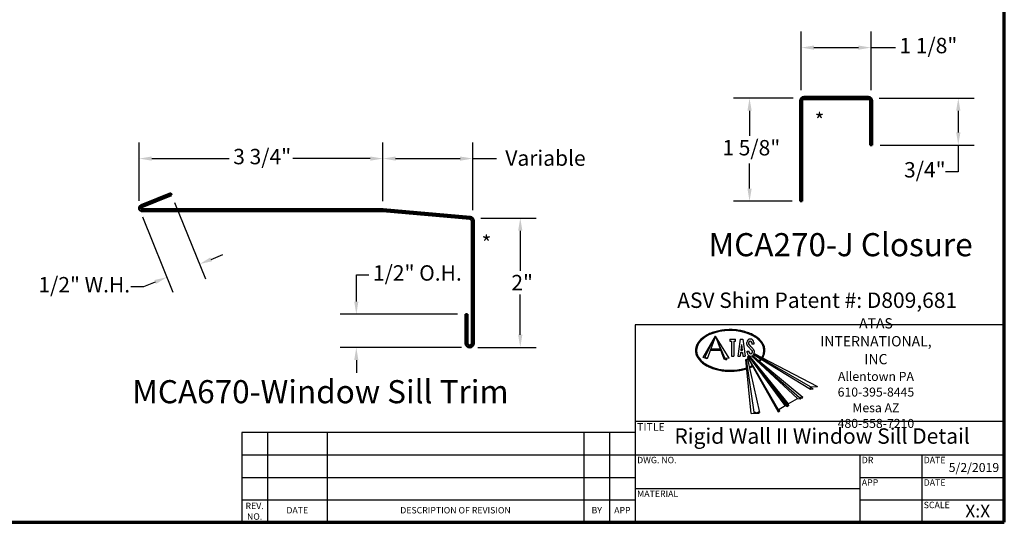
# Model space of a CAD drawing. Units: inches. Extents: x 0.6 to 33.4, y 0.6 to 21.4.
# Drawn here: x 18.1 to 33.4, y 0.6 to 8.4 of the extents above; entities that cross this region are included whole.
import ezdxf

# ---------------------------------------------------------------- set-up
doc = ezdxf.new("R2010")
doc.units = ezdxf.units.IN
doc.header["$LTSCALE"] = 2
doc.header["$MEASUREMENT"] = 0
for name, color, linetype, lineweight in [('Border (ANSI)', 7, 'Continuous', 70), ('Dimension (ANSI)', 7, 'Continuous', 25), ('Logo', 7, 'Continuous', 25), ('Sketch Geometry (ANSI)', 7, 'Continuous', 25), ('Symbol (ANSI)', 7, 'Continuous', 25), ('Title (ANSI)', 7, 'Continuous', 50), ('Visible (ANSI)', 7, 'Continuous', 50)]:
    doc.layers.add(name, color=color, linetype=linetype, lineweight=lineweight)
doc.styles.add('Label Text (ANSI)', font='tahoma.ttf')
doc.styles.add('Note Text (ANSI)', font='tahoma.ttf')
doc.styles.add('Title Block Info', font='tahoma.ttf')
doc.styles.add('Title Block Labels', font='tahoma.ttf')
doc.dimstyles.new('Architectural (ANSI)', dxfattribs={"dimscale": 2, "dimtxt": 0.12, "dimasz": 0.098425, "dimexe": 0.125, "dimexo": 0.0625, "dimgap": 0.031496, "dimtad": 0, "dimtih": 1, "dimtoh": 1, "dimdec": 4, "dimrnd": 1e-08, "dimzin": 3, "dimdsep": 46, "dimlunit": 4, "dimtxsty": 'Note Text (ANSI)', "dimcen": 0.09, "dimdle": 0.393701, "dimclrd": 256, "dimclre": 256, "dimclrt": 256, "dimadec": 0, "dimazin": 3, "dimtfac": 1, "dimtofl": 0, "dimtmove": 0, "dimatfit": 3, "dimfxl": 1, "dimfrac": 2, "dimtolj": 1, "dimtzin": 12, "dimlwd": -1, "dimlwe": -1, "dimarcsym": 0})

# ---------------------------------------------------------------- blocks, each defined once
blk = doc.blocks.new('Borders ATAS A Border')
at = {"layer": 'Border (ANSI)'}
for p, q in [((16.7, 0.3), (16.7, 10.7)), ((0.3, 0.3), (16.7, 0.3))]:
    blk.add_line(p, q, dxfattribs=at)
blk = doc.blocks.new('Title Blocks ATAS A-B Title Block')
at = {"layer": 'Logo', "linetype": 'Continuous'}
for p, q in [((5.5128, 4.0299), (5.6086, 4.1959)), ((5.5283, 4.0342), (5.6086, 4.1959)), ((5.6086, 4.1959), (5.544, 4.0185)), ((5.7141, 4.0235), (5.6086, 4.1959)), ((5.6086, 4.1959), (5.6731, 4.0185)), ((5.6809, 4.0264), (5.6086, 4.1959)), ((5.7194, 4.1737), (5.7194, 4.1571)), ((5.7194, 4.1737), (5.7638, 4.1737)), ((5.7194, 4.1571), (5.7335, 4.1571)), ((5.7335, 4.1571), (5.7335, 4.0407)), ((5.7498, 4.1571), (5.7638, 4.1571)), ((5.7498, 4.1571), (5.7498, 4.0407)), ((5.7638, 4.1571), (5.7638, 4.1737)), ((5.7992, 4.1737), (5.7829, 4.0407)), ((5.7992, 4.1737), (5.8216, 4.1737)), ((5.8216, 4.1737), (5.8379, 4.0407)), ((5.8521, 4.1351), (5.8512, 4.1461)), ((5.8685, 4.135), (5.8679, 4.1461)), ((5.89, 4.146), (5.89, 4.1349)), ((5.9067, 4.146), (5.9067, 4.1349)), ((5.5685, 4.0857), (5.6487, 4.0857)), ((5.5723, 4.0964), (5.6448, 4.0964)), ((5.8027, 4.0684), (5.7993, 4.0407)), ((5.8027, 4.0684), (5.8181, 4.0684)), ((5.8104, 4.1307), (5.8048, 4.0851)), ((5.8048, 4.0851), (5.816, 4.0851)), ((5.8104, 4.1307), (5.816, 4.0851)), ((5.8181, 4.0684), (5.8215, 4.0407)), ((5.8524, 4.1338), (5.8521, 4.1351)), ((5.8536, 4.1304), (5.8524, 4.1338)), ((5.8544, 4.1285), (5.8536, 4.1304)), ((5.8551, 4.127), (5.8544, 4.1285)), ((5.8545, 4.0684), (5.8545, 4.0795)), ((5.8545, 4.0795), (5.8712, 4.0795)), ((5.8564, 4.1243), (5.8551, 4.127)), ((5.8577, 4.1224), (5.8564, 4.1243)), ((5.8582, 4.1216), (5.8577, 4.1224)), ((5.8603, 4.1189), (5.8582, 4.1216)), ((5.8605, 4.1186), (5.8603, 4.1189)), ((5.8632, 4.1153), (5.8605, 4.1186)), ((5.8683, 4.1094), (5.8632, 4.1153)), ((5.8692, 4.1085), (5.8683, 4.1094)), ((5.8728, 4.1277), (5.8685, 4.135)), ((5.8703, 4.1072), (5.8692, 4.1085)), ((5.8703, 4.1072), (5.8752, 4.102)), ((5.8712, 4.0684), (5.8712, 4.0795)), ((5.8743, 4.1257), (5.8728, 4.1277)), ((5.8827, 4.116), (5.8743, 4.1257)), ((5.8752, 4.102), (5.8785, 4.0984)), ((5.8785, 4.0984), (5.8869, 4.0887)), ((5.886, 4.1124), (5.8827, 4.116)), ((5.8909, 4.1072), (5.886, 4.1124)), ((5.8869, 4.0887), (5.8884, 4.0867)), ((5.8884, 4.0867), (5.8927, 4.0794)), ((5.9067, 4.1349), (5.89, 4.1349)), ((5.8909, 4.1072), (5.892, 4.1059)), ((5.892, 4.1059), (5.8929, 4.105)), ((5.8927, 4.0794), (5.8933, 4.0683)), ((5.8929, 4.105), (5.898, 4.0991)), ((5.898, 4.0991), (5.9007, 4.0958)), ((5.9007, 4.0958), (5.9009, 4.0955)), ((5.9009, 4.0955), (5.903, 4.0928)), ((5.903, 4.0928), (5.9035, 4.092)), ((5.9035, 4.092), (5.9048, 4.0901)), ((5.9048, 4.0901), (5.9061, 4.0874)), ((5.9061, 4.0874), (5.9068, 4.0859)), ((5.9068, 4.0859), (5.9076, 4.084)), ((5.9076, 4.084), (5.9088, 4.0806)), ((5.9088, 4.0806), (5.9091, 4.0793)), ((5.9091, 4.0793), (5.91, 4.0683)), ((5.544, 4.0185), (5.5128, 4.0299)), ((5.544, 4.0185), (5.5283, 4.0342)), ((5.6731, 4.0185), (5.6809, 4.0264)), ((5.6731, 4.0185), (5.6945, 4.0128)), ((5.6809, 4.0264), (5.7141, 4.0235)), ((5.6899, 4.0256), (5.6945, 4.0128)), ((5.7335, 4.0407), (5.7498, 4.0407)), ((5.7829, 4.0407), (5.7993, 4.0407)), ((5.8215, 4.0407), (5.8379, 4.0407)), ((5.8447, 4.0144), (5.849, 4.0145)), ((5.8864, 3.5945), (5.8447, 4.0144)), ((5.8489, 4.0155), (5.8498, 4.0167)), ((5.9097, 3.6043), (5.8489, 4.0155)), ((5.8498, 4.0167), (5.8508, 4.0164)), ((5.8508, 4.0164), (5.8529, 4.015)), ((5.8529, 4.015), (5.855, 4.0165)), ((5.8556, 4.0168), (5.855, 4.0165)), ((5.8569, 4.0159), (5.8556, 4.0168)), ((5.8569, 4.0159), (5.9499, 3.6011)), ((5.8575, 4.035), (5.8662, 4.0401)), ((5.8575, 4.035), (6.0955, 3.6233)), ((5.8575, 4.035), (5.8575, 4.0325)), ((5.8575, 4.0325), (6.0955, 3.6071)), ((6.1511, 3.6555), (5.8662, 4.0401)), ((5.8662, 4.0401), (5.8684, 4.0388)), ((5.8684, 4.0388), (5.8703, 4.0399)), ((5.8684, 4.0388), (6.1651, 3.6475)), ((5.8699, 4.0422), (5.8712, 4.043)), ((5.8699, 4.0422), (6.175, 3.6691)), ((5.8699, 4.0422), (5.8703, 4.0399)), ((6.1776, 3.6545), (5.8703, 4.0399)), ((6.2466, 3.7106), (5.8889, 4.0415)), ((5.8918, 4.0424), (6.2613, 3.7172)), ((6.2869, 3.7176), (5.8948, 4.0437)), ((5.9048, 4.0523), (6.3477, 3.7843)), ((6.3477, 3.8004), (5.9064, 4.0549)), ((5.9088, 4.0605), (6.4035, 3.8034)), ((6.3477, 3.8004), (6.4035, 3.8034)), ((6.3477, 3.7843), (6.3477, 3.8004)), ((6.3685, 3.7854), (6.3477, 3.7974)), ((6.3477, 3.7843), (6.3685, 3.7854)), ((6.175, 3.6693), (6.2466, 3.7106)), ((6.2466, 3.7106), (6.2682, 3.7087)), ((6.2607, 3.7177), (6.2608, 3.7183)), ((6.2622, 3.7164), (6.2607, 3.7177)), ((6.2608, 3.7183), (6.262, 3.7195)), ((6.2608, 3.7183), (6.2608, 3.7183)), ((6.262, 3.7195), (6.2643, 3.7205)), ((6.2647, 3.7154), (6.2622, 3.7164)), ((6.2643, 3.7205), (6.2723, 3.7195)), ((6.2668, 3.7154), (6.2647, 3.7154)), ((6.2685, 3.7156), (6.2668, 3.7154)), ((6.2682, 3.7087), (6.271, 3.7087)), ((6.2693, 3.7156), (6.2685, 3.7156)), ((6.2718, 3.7148), (6.2693, 3.7156)), ((6.271, 3.7087), (6.2724, 3.7092)), ((6.2738, 3.713), (6.2718, 3.7148)), ((6.2723, 3.7195), (6.2788, 3.7163)), ((6.2724, 3.7092), (6.2731, 3.7099)), ((6.2731, 3.7099), (6.2739, 3.7119)), ((6.2739, 3.7119), (6.2738, 3.713)), ((6.2788, 3.7163), (6.2845, 3.7162)), ((6.2845, 3.7162), (6.2871, 3.7177)), ((5.9095, 3.5969), (5.9098, 3.6051)), ((5.9098, 3.6051), (5.9178, 3.6049)), ((5.9178, 3.6049), (5.9288, 3.5976)), ((5.9288, 3.5976), (5.9399, 3.6053)), ((5.944, 3.607), (5.9399, 3.6053)), ((5.9499, 3.6011), (5.944, 3.607)), ((6.0955, 3.6233), (6.1512, 3.6555)), ((6.0955, 3.6233), (6.0955, 3.6071)), ((6.0955, 3.6071), (6.1094, 3.6152)), ((6.1094, 3.6152), (6.1024, 3.6273)), ((6.1512, 3.6555), (6.1652, 3.6474)), ((6.1652, 3.6474), (6.1776, 3.6545)), ((6.175, 3.6693), (6.1776, 3.6545)), ((5.8864, 3.5945), (5.944, 3.5955)), ((5.944, 3.5955), (5.9499, 3.6011))]:
    blk.add_line(p, q, dxfattribs=at)
at = {"layer": 'Logo', "color": 7, "linetype": 'Continuous', "lineweight": 25}
blk.add_line((5.9006, 4.0476), (5.903, 4.0501), dxfattribs=at)
at = {"layer": 'Logo', "linetype": 'Continuous'}
for centre, radius, start, end in [((5.879, 4.146), 0.0277, 0, 180), ((5.879, 4.146), 0.0111, 0, 180), ((5.8822, 4.0684), 0.0277, 180, 0), ((5.8822, 4.0684), 0.0111, 180, 0)]:
    blk.add_arc(centre, radius, start, end, dxfattribs=at)
at = {"layer": 'Logo'}
for start_param, end_param in [(5.920587, 11.509279), (5.721945, 5.844109), (5.311273, 5.424577)]:
    blk.add_ellipse((5.7221, 4.0849), major_axis=(0.2627, 0), ratio=0.589286, start_param=start_param, end_param=end_param, dxfattribs=at)
for points in [[(5.9742, 4.0266), (5.9873, 4.0542), (5.992, 4.0831), (5.9882, 4.1121), (5.9761, 4.14), (5.9562, 4.1658), (5.9293, 4.1889), (5.8963, 4.2087), (5.8583, 4.2249), (5.8164, 4.2368), (5.7716, 4.2442), (5.7253, 4.2468), (5.679, 4.2448), (5.6339, 4.2381), (5.5913, 4.2269), (5.5527, 4.2113), (5.5191, 4.1919), (5.4913, 4.1691), (5.4704, 4.1437), (5.457, 4.1161), (5.4522, 4.0872), (5.4558, 4.0583), (5.4677, 4.0303), (5.4874, 4.0044), (5.5141, 3.9812), (5.5469, 3.9613), (5.5848, 3.9451), (5.6268, 3.9331), (5.6716, 3.9256), (5.7178, 3.9228), (5.7642, 3.9247), (5.8093, 3.9314), (5.8519, 3.9426)], [(5.9501, 3.9978), (5.9544, 4.002), (5.9585, 4.0064), (5.9624, 4.0108), (5.9661, 4.0152)], [(5.8717, 3.9498), (5.8783, 3.9525), (5.8848, 3.9553), (5.8911, 3.9582), (5.8973, 3.9613)]]:
    blk.add_spline(points, degree=3, dxfattribs=at)
at = {"layer": 'Sketch Geometry (ANSI)'}
for p, q in [((7.8575, 4.2837), (4.9825, 4.2837)), ((4.9825, 4.2837), (4.9825, 2.7462)), ((7.8575, 2.7462), (7.8575, 4.2837)), ((4.9825, 3.5337), (7.8575, 3.5337)), ((1.9175, 3.4462), (1.9175, 2.7462)), ((4.9825, 3.4462), (1.9175, 3.4462)), ((2.1175, 3.4462), (2.1175, 2.7462)), ((2.5825, 3.4462), (2.5825, 2.7462)), ((4.5825, 3.4462), (4.5825, 2.7462)), ((4.7825, 3.4462), (4.7825, 2.7462)), ((1.9175, 3.2712), (4.9825, 3.2712)), ((4.9825, 3.2712), (7.8575, 3.2712)), ((6.7325, 3.2712), (6.7325, 2.7462)), ((7.2147, 3.2712), (7.2147, 2.7462)), ((1.9175, 3.0962), (4.9825, 3.0962)), ((6.7325, 3.0962), (7.8575, 3.0962)), ((4.9825, 3.0087), (6.7325, 3.0087)), ((1.9175, 2.9212), (4.9825, 2.9212)), ((6.7325, 2.9212), (7.8575, 2.9212)), ((1.9175, 2.7462), (4.9825, 2.7462)), ((4.9825, 2.7462), (7.8575, 2.7462))]:
    blk.add_line(p, q, dxfattribs=at)
at = {"layer": 'Symbol (ANSI)', "char_height": 0.05, "attachment_point": 5, "style": 'Title Block Labels'}
for s, insert, line_spacing_factor in [('{\\H1.6x;ATAS INTERNATIONAL, INC\\P\\H0.875x;Allentown PA\\H1.3631x; \\H0.73365x;\\P610-395-8445\\H1.1376x; \\H0.87902x;\\PMesa AZ\\H1.1946x; \\H0.83708x;\\P480-558-7210\\H1.1855x; }', (6.8575, 3.9087), 1.04605), ('REV.\\PNO.', (2.0175, 2.8259), 0.987884)]:
    blk.add_mtext(s, dxfattribs=dict(at, insert=insert, line_spacing_factor=line_spacing_factor))
at = {"layer": 'Symbol (ANSI)'}
for s, insert, char_height, attachment_point, style in [('\\fTahoma|b0|i0;\\H0.0600;TITLE', (4.9975, 3.5187), 0.06, 1, 'Title Block Labels'), ('DWG. NO.', (4.9975, 3.2562), 0.05, 1, 'Title Block Labels'), ('DR', (6.7475, 3.2562), 0.05, 1, 'Title Block Labels'), ('DATE', (7.2297, 3.2562), 0.05, 1, 'Title Block Labels'), ('5/2/2019', (7.8175, 3.1162), 0.07, 9, 'Title Block Info'), ('APP', (6.7475, 3.0812), 0.05, 1, 'Title Block Labels'), ('DATE', (7.2297, 3.0812), 0.05, 1, 'Title Block Labels'), ('MATERIAL', (4.9975, 2.9937), 0.05, 1, 'Title Block Labels'), ('DATE', (2.35, 2.8337), 0.05, 5, 'Title Block Labels'), ('DESCRIPTION OF REVISION', (3.5825, 2.8337), 0.05, 5, 'Title Block Labels'), ('BY', (4.6825, 2.8337), 0.05, 5, 'Title Block Labels'), ('APP', (4.8825, 2.8337), 0.05, 5, 'Title Block Labels'), ('SCALE', (7.2297, 2.9062), 0.05, 1, 'Title Block Labels'), ('\\fTahoma|b0|i0;\\H0.1000;X:X', (7.7475, 2.8337), 0.1, 6, 'Title Block Info')]:
    blk.add_mtext(s, dxfattribs=dict(at, insert=insert, char_height=char_height, attachment_point=attachment_point, style=style))
at = {"layer": 'Title (ANSI)', "attachment_point": 5, "style": 'Note Text (ANSI)'}
for s, insert, char_height in [(' Rigid Wall II Window Sill Detail', (6.42, 3.4025), 0.12), ('\\fTahoma|b0|i0;\\H0.1000; ', (5.8575, 3.14), 0.1), ('\\fTahoma|b0|i0;\\H0.1000; ', (5.8575, 2.8775), 0.1)]:
    blk.add_mtext(s, dxfattribs=dict(at, insert=insert, char_height=char_height))
blk = doc.blocks.new('*D8')
at = {"layer": 'Defpoints', "color": 0, "transparency": 16777216}
for p in [(31.324, 7.207), (32.683, 7.207), (31.343, 6.476)]:
    blk.add_point(p, dxfattribs=at)
at = {"layer": 'Dimension (ANSI)', "transparency": 16777216}
for p, q in [((31.449, 7.207), (32.933, 7.207)), ((32.683, 7.01), (32.683, 6.673)), ((31.468, 6.476), (32.933, 6.476)), ((32.683, 6.476), (32.683, 6.06)), ((32.683, 6.06), (32.486, 6.06))]:
    blk.add_line(p, q, dxfattribs=at)
for points in [[(32.65, 7.01), (32.716, 7.01), (32.683, 7.207)], [(32.65, 6.673), (32.716, 6.673), (32.683, 6.476)]]:
    blk.add_solid(points, dxfattribs=at)
at = {"layer": 'Dimension (ANSI)', "transparency": 16777216, "insert": (31.838, 6.211), "char_height": 0.24, "attachment_point": 1, "style": 'Note Text (ANSI)'}
blk.add_mtext('\\A1;3/4"', dxfattribs=at)
blk = doc.blocks.new('*D9')
at = {"layer": 'Defpoints', "color": 0, "transparency": 16777216}
for p in [(30.237, 7.994), (30.237, 7.207), (31.324, 7.207)]:
    blk.add_point(p, dxfattribs=at)
at = {"layer": 'Dimension (ANSI)', "transparency": 16777216}
for p, q in [((30.237, 7.332), (30.237, 8.244)), ((31.324, 7.332), (31.324, 8.244)), ((30.434, 7.994), (31.128, 7.994)), ((31.324, 7.994), (31.703, 7.994))]:
    blk.add_line(p, q, dxfattribs=at)
for points in [[(30.434, 8.027), (30.434, 7.962), (30.237, 7.994)], [(31.128, 8.027), (31.128, 7.962), (31.324, 7.994)]]:
    blk.add_solid(points, dxfattribs=at)
at = {"layer": 'Dimension (ANSI)', "transparency": 16777216, "insert": (31.766, 8.146), "char_height": 0.24, "attachment_point": 1, "style": 'Note Text (ANSI)'}
blk.add_mtext('\\A1;1 1/8"', dxfattribs=at)
blk = doc.blocks.new('*D10')
at = {"layer": 'Defpoints', "color": 0, "transparency": 16777216}
for p in [(30.237, 7.207), (29.431, 5.601), (30.218, 5.601)]:
    blk.add_point(p, dxfattribs=at)
at = {"layer": 'Dimension (ANSI)', "transparency": 16777216}
for p, q in [((30.112, 7.207), (29.181, 7.207)), ((29.431, 7.01), (29.431, 6.618)), ((29.431, 5.798), (29.431, 6.189)), ((30.093, 5.601), (29.181, 5.601))]:
    blk.add_line(p, q, dxfattribs=at)
for points in [[(29.398, 7.01), (29.464, 7.01), (29.431, 7.207)], [(29.398, 5.798), (29.464, 5.798), (29.431, 5.601)]]:
    blk.add_solid(points, dxfattribs=at)
at = {"layer": 'Dimension (ANSI)', "transparency": 16777216, "insert": (29.007, 6.555), "char_height": 0.24, "attachment_point": 1, "style": 'Note Text (ANSI)'}
blk.add_mtext('\\A1;1 5/8"', dxfattribs=at)
blk = doc.blocks.new('*D11')
at = {"layer": 'Defpoints', "color": 0, "transparency": 16777216}
for p in [(23.305, 3.84), (25.007, 3.84), (25.071, 3.324)]:
    blk.add_point(p, dxfattribs=at)
at = {"layer": 'Dimension (ANSI)', "transparency": 16777216}
for p, q in [((23.305, 4.037), (23.305, 4.453)), ((23.305, 4.453), (23.501, 4.453)), ((24.882, 3.84), (23.055, 3.84)), ((24.946, 3.324), (23.055, 3.324)), ((23.305, 3.127), (23.305, 2.93))]:
    blk.add_line(p, q, dxfattribs=at)
for points in [[(23.272, 4.037), (23.337, 4.037), (23.305, 3.84)], [(23.272, 3.127), (23.337, 3.127), (23.305, 3.324)]]:
    blk.add_solid(points, dxfattribs=at)
at = {"layer": 'Dimension (ANSI)', "transparency": 16777216, "insert": (23.564, 4.604), "char_height": 0.24, "attachment_point": 1, "style": 'Note Text (ANSI)'}
blk.add_mtext('\\A1;1/2"{ O.H.}', dxfattribs=at)
blk = doc.blocks.new('*D12')
at = {"layer": 'Defpoints', "color": 0, "transparency": 16777216}
for p in [(25.119, 5.339), (25.859, 5.339), (25.071, 3.324)]:
    blk.add_point(p, dxfattribs=at)
at = {"layer": 'Dimension (ANSI)', "transparency": 16777216}
for p, q in [((25.244, 5.339), (26.109, 5.339)), ((25.859, 5.142), (25.859, 4.517)), ((25.859, 3.521), (25.859, 4.146)), ((25.196, 3.324), (26.109, 3.324))]:
    blk.add_line(p, q, dxfattribs=at)
for points in [[(25.826, 5.142), (25.892, 5.142), (25.859, 5.339)], [(25.826, 3.521), (25.892, 3.521), (25.859, 3.324)]]:
    blk.add_solid(points, dxfattribs=at)
at = {"layer": 'Dimension (ANSI)', "transparency": 16777216, "insert": (25.72, 4.454), "char_height": 0.24, "attachment_point": 1, "style": 'Note Text (ANSI)'}
blk.add_mtext('\\A1;2"', dxfattribs=at)
blk = doc.blocks.new('*D13')
at = {"layer": 'Defpoints', "color": 0, "transparency": 16777216}
for p in [(23.72, 6.266), (23.72, 5.478), (25.119, 5.339)]:
    blk.add_point(p, dxfattribs=at)
at = {"layer": 'Dimension (ANSI)', "transparency": 16777216}
for p, q in [((23.72, 5.603), (23.72, 6.516)), ((25.119, 5.464), (25.119, 6.516)), ((23.917, 6.266), (24.922, 6.266)), ((25.119, 6.266), (25.49, 6.266))]:
    blk.add_line(p, q, dxfattribs=at)
for points in [[(23.917, 6.298), (23.917, 6.233), (23.72, 6.266)], [(24.922, 6.298), (24.922, 6.233), (25.119, 6.266)]]:
    blk.add_solid(points, dxfattribs=at)
at = {"layer": 'Dimension (ANSI)', "transparency": 16777216, "insert": (25.553, 6.393), "char_height": 0.24, "attachment_point": 1, "style": 'Note Text (ANSI)'}
blk.add_mtext('\\A1; Variable', dxfattribs=at)
blk = doc.blocks.new('*D14')
at = {"layer": 'Defpoints', "color": 0, "transparency": 16777216}
for p in [(19.922, 6.266), (19.922, 5.485), (23.72, 5.478)]:
    blk.add_point(p, dxfattribs=at)
at = {"layer": 'Dimension (ANSI)', "transparency": 16777216}
for p, q in [((19.922, 5.61), (19.922, 6.516)), ((23.72, 5.603), (23.72, 6.516)), ((20.119, 6.266), (21.324, 6.266)), ((23.523, 6.266), (22.318, 6.266))]:
    blk.add_line(p, q, dxfattribs=at)
for points in [[(20.119, 6.298), (20.119, 6.233), (19.922, 6.266)], [(23.523, 6.298), (23.523, 6.233), (23.72, 6.266)]]:
    blk.add_solid(points, dxfattribs=at)
at = {"layer": 'Dimension (ANSI)', "transparency": 16777216, "insert": (21.387, 6.417), "char_height": 0.24, "attachment_point": 1, "style": 'Note Text (ANSI)'}
blk.add_mtext('\\A1;3 3/4"', dxfattribs=at)
blk = doc.blocks.new('*D15')
at = {"layer": 'Defpoints', "color": 0, "transparency": 16777216}
for p in [(20.427, 5.696), (19.925, 5.476), (20.353, 4.417)]:
    blk.add_point(p, dxfattribs=at)
at = {"layer": 'Dimension (ANSI)', "transparency": 16777216}
for p, q in [((20.474, 5.58), (20.955, 4.39)), ((19.972, 5.36), (20.447, 4.185)), ((21.044, 4.696), (21.226, 4.77)), ((20.17, 4.343), (19.988, 4.27)), ((19.988, 4.27), (19.791, 4.27))]:
    blk.add_line(p, q, dxfattribs=at)
for points in [[(21.031, 4.726), (21.056, 4.666), (20.861, 4.622)], [(20.158, 4.374), (20.183, 4.313), (20.353, 4.417)]]:
    blk.add_solid(points, dxfattribs=at)
at = {"layer": 'Dimension (ANSI)', "transparency": 16777216, "insert": (18.352, 4.421), "char_height": 0.24, "attachment_point": 1, "style": 'Note Text (ANSI)'}
blk.add_mtext('\\A1;1/2"{ W.H.}', dxfattribs=at)

msp = doc.modelspace()

# ---------------------------------------------------------------- linework, layer by layer
at = {"layer": 'Visible (ANSI)', "color": 1, "true_color": 0xff0000}
for p, q in [((31.27919, 7.22572), (30.28219, 7.22572)), ((30.21819, 7.16172), (30.21819, 5.60072)), ((30.25019, 5.60072), (30.25019, 7.16172)), ((30.28219, 7.19372), (31.27919, 7.19372)), ((31.31119, 7.16172), (31.31119, 6.47572)), ((31.34319, 6.47572), (31.34319, 7.16172)), ((31.31119, 6.47572), (31.34319, 6.47572)), ((19.95147, 5.53869), (20.41507, 5.72599)), ((19.96346, 5.50902), (20.42705, 5.69632)), ((20.41507, 5.72599), (20.42705, 5.69632)), ((30.25019, 5.60072), (30.21819, 5.60072)), ((23.71736, 5.47818), (19.96946, 5.47818)), ((23.71736, 5.44618), (19.96946, 5.44618)), ((25.07424, 5.32759), (23.72015, 5.44606)), ((25.07703, 5.35947), (23.72294, 5.47794)), ((25.10346, 3.3877), (25.10346, 5.29572)), ((25.13546, 3.3877), (25.13546, 5.29572)), ((25.00746, 3.8397), (25.00746, 3.3877)), ((25.03946, 3.8397), (25.00746, 3.8397)), ((25.03946, 3.8397), (25.03946, 3.3877))]:
    msp.add_line(p, q, dxfattribs=at)
for centre, radius, start, end in [((30.28219, 7.16172), 0.064, 90, 180), ((31.27919, 7.16172), 0.064, 0, 90), ((30.28219, 7.16172), 0.032, 90, 180), ((31.27919, 7.16172), 0.032, 0, 90), ((19.96946, 5.49418), 0.048, 112, 270), ((19.96946, 5.49418), 0.016, 112, 270), ((23.71736, 5.41418), 0.064, 85, 90), ((23.71736, 5.41418), 0.032, 85, 90), ((25.07146, 5.29572), 0.032, 0, 85), ((25.07146, 5.29572), 0.064, 0, 85), ((25.07146, 3.3877), 0.064, 180, 0), ((25.07146, 3.3877), 0.032, 180, 0)]:
    msp.add_arc(centre, radius, start, end, dxfattribs=at)

# ---------------------------------------------------------------- block references
at = {"xscale": 2, "yscale": 2, "zscale": 2}
for name, p in [('Borders ATAS A Border', (0, 0)), ('Title Blocks ATAS A-B Title Block', (17.68497, -4.89243))]:
    msp.add_blockref(name, p, dxfattribs=at)

# ---------------------------------------------------------------- texts
at = {"layer": 'Symbol (ANSI)'}
for s, insert, char_height, attachment_point, style in [('*', (30.44436, 6.9778), 0.24, 1, 'Note Text (ANSI)'), ('*', (25.25586, 5.06764), 0.24, 1, 'Note Text (ANSI)'), ('MCA270-J Closure', (28.79356, 4.63197), 0.36, 7, 'Label Text (ANSI)'), ('MCA670-Window Sill Trim', (19.81468, 2.34196), 0.36, 7, 'Label Text (ANSI)')]:
    msp.add_mtext(s, dxfattribs=dict(at, insert=insert, char_height=char_height, attachment_point=attachment_point, style=style))
at = {"layer": 'Symbol (ANSI)', "insert": (28.3034, 4.17931), "char_height": 0.24, "width": 4.4067424, "attachment_point": 1, "style": 'Note Text (ANSI)'}
msp.add_mtext('{ASV Shim Patent #: D809,681}', dxfattribs=at)

# ---------------------------------------------------------------- dimensions: what is measured, and where the dimension line sits
at = {"layer": 'Dimension (ANSI)'}
for base, p1, p2, angle, override, picture, middle in [((30.23693, 7.99437), (31.32444, 7.20697), (30.23693, 7.20697), 180, {"dimtih": 0, "dimtoh": 0, "dimdec": 3, "dimlfac": 1, "dimtp": 0, "dimtm": 0, "dimtdec": 2, "dimatfit": 2}, '*D9', (32.18995, 7.99437)), ((29.430788, 5.600717), (30.236935, 7.206972), (30.21819, 5.600717), 90, {"dimdec": 4, "dimlfac": 1, "dimtp": 0, "dimtm": 0, "dimtdec": 2, "dimatfit": 1}, '*D10', (29.430788, 6.403844)), ((32.682979, 7.206972), (31.34319, 6.475717), (31.324444, 7.206972), 270, {"dimdec": 4, "dimlfac": 1, "dimtp": 0, "dimtm": 0, "dimtdec": 2, "dimatfit": 2}, '*D8', (32.130591, 6.059625)), ((19.92234, 6.26552), (23.72015, 5.47812), (19.92234, 5.48503), 180, {"dimtih": 0, "dimtoh": 0, "dimdec": 2, "dimlfac": 1, "dimtp": 0, "dimtm": 0, "dimtdec": 2, "dimatfit": 1}, '*D14', (21.82124, 6.26552)), ((25.858857, 5.338954), (25.071456, 3.3237), (25.118641, 5.338954), 90, {"dimdec": 4, "dimlfac": 1, "dimtp": 0, "dimtm": 0, "dimtdec": 2, "dimatfit": 1}, '*D12', (25.858857, 4.331327))]:
    dim = msp.add_linear_dim(base=base, p1=p1, p2=p2, angle=angle, dimstyle='Architectural (ANSI)', override=override, dxfattribs=at)
    dim.commit()
    dim.dimension.update_dxf_attribs({"geometry": picture, "text_midpoint": middle, "dimtype": 160})
for base, p1, p2, angle, text, override, picture, middle in [((23.72015, 6.26552), (25.11864, 5.33895), (23.72015, 5.47812), 180, ' Variable', {"dimtih": 0, "dimtoh": 0, "dimdec": 4, "dimlfac": 1, "dimtp": 0, "dimtm": 0, "dimtdec": 2, "dimatfit": 2}, '*D13', (26.18486, 6.26552)), ((20.35289, 4.41701), (20.42705, 5.69632), (19.92495, 5.4762), 202, '<>{ W.H.}', {"dimdec": 1, "dimlfac": 1, "dimtp": 0, "dimtm": 0, "dimtdec": 2, "dimatfit": 1}, '*D15', (19.04026, 4.26952)), ((23.30452, 3.8397), (25.07146, 3.3237), (25.00746, 3.8397), 90, '<>{ O.H.}', {"dimdec": 4, "dimlfac": 1, "dimtp": 0, "dimtm": 0, "dimtdec": 2, "dimatfit": 1}, '*D11', (24.22005, 4.45264))]:
    dim = msp.add_linear_dim(base=base, p1=p1, p2=p2, angle=angle, text=text, dimstyle='Architectural (ANSI)', override=override, dxfattribs=at)
    dim.commit()
    dim.dimension.update_dxf_attribs({"geometry": picture, "text_midpoint": middle, "dimtype": 160})

doc.saveas('drawing.dxf')
